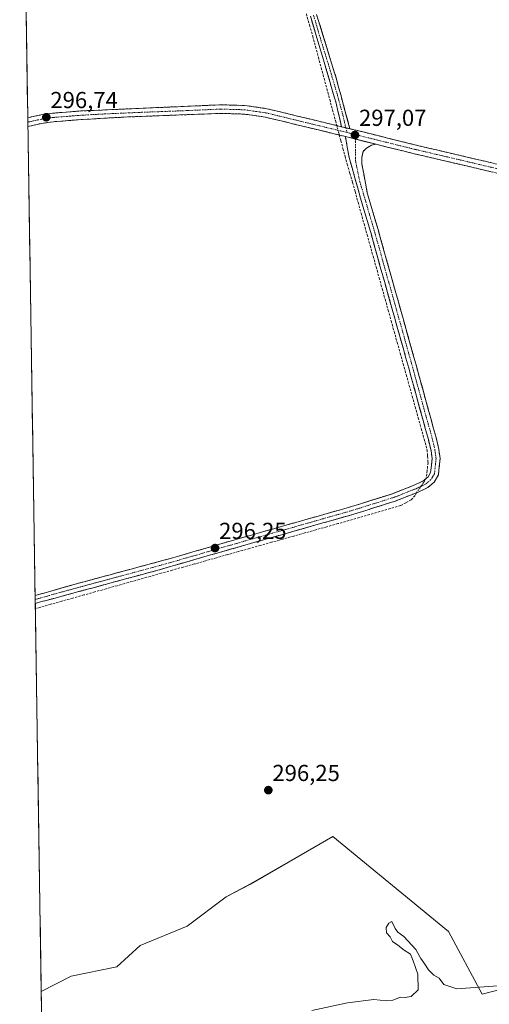
# Model space of a CAD drawing. Units: metres. Extents: x 608093 to 611562, y 4687629 to 4689997.
# Drawn here: x 608103 to 608306, y 4688662 to 4689088 of the extents above; entities that cross this region are included whole.
import ezdxf
from ezdxf.enums import TextEntityAlignment as Align

# ---------------------------------------------------------------- set-up
doc = ezdxf.new("R2010")
doc.units = ezdxf.units.M
doc.header["$MEASUREMENT"] = 0
doc.linetypes.add('TRAZO_Y_PUNTO', pattern=[1, 0.5, -0.25, 0, -0.25])
doc.linetypes.add('TRAZOSX2', pattern=[1.5, 1, -0.5])
for name, color, linetype, lineweight in [('Arbolado forestal CxS', 92, 'Continuous', 0), ('Camino', 19, 'TRAZOSX2', 0), ('Camino Cxs', 19, 'Continuous', 0), ('Camino eje', 19, 'TRAZO_Y_PUNTO', 0), ('Carátula', 7, 'Continuous', 5), ('Corriente artificial lineal', 5, 'TRAZOSX2', 13), ('Corriente artificial lineal oculto', 135, 'TRAZO_Y_PUNTO', 13), ('Cultivos herbáceos CxS', 92, 'Continuous', 0), ('Curva de nivel normal', 36, 'Continuous', 0), ('Municipio CxS', 142, 'Continuous', 0), ('Punto de cota en terreno', 7, 'Continuous', 0), ('Rótulo de punto de cota en terreno', 19, 'Continuous', 0)]:
    doc.layers.add(name, color=color, linetype=linetype, lineweight=lineweight)
doc.styles.add('Arial', font='txt', dxfattribs={"height": 0.2})

# ---------------------------------------------------------------- blocks, each defined once
blk = doc.blocks.new('*U150')
at = {"layer": 'Cultivos herbáceos CxS', "color": 92, "linetype": 'Continuous', "lineweight": 0}
blk.add_polyline3d([(608693.98, 4688678.53, 295.43), (608647.32, 4688675.07, 294.64), (608600.65, 4688676.8, 295.76), (608538.43, 4688685.44, 294.8), (608454.29, 4688695.44, 294.42), (608451.31, 4688694.44, 294.26), (608414.03, 4688682.01, 293.21), (608353.64, 4688673.06, 292.55), (608320.08, 4688670.82, 293.28), (608303.32, 4688666.36, 292.06), (608303.32, 4688666.36, 292.06), (608288.8, 4688693.47, 296.59), (608238.83, 4688734.62, 296.55), (608203.22, 4688714.06, 296.24), (608192.65, 4688708.46, 296.2), (608175.82, 4688695.83, 296.25), (608155.49, 4688687.42, 296.39), (608145.41, 4688678.31, 296.31), (608125.68, 4688674.25, 296.2), (608112.78, 4688667.54, 296.44), (608103.46, 4689271.19, 297.68)], dxfattribs=at)
blk = doc.blocks.new('*U165')
at = {"layer": 'Arbolado forestal CxS', "color": 92, "linetype": 'Continuous', "lineweight": 0}
blk.add_polyline3d([(608113.548, 4688617.4989, 291.9435), (608112.7761, 4688667.5414, 296.4446), (608125.6849, 4688674.2539, 296.1999), (608145.4099, 4688678.3143, 296.3142), (608155.4861, 4688687.4161, 296.3901), (608175.8179, 4688695.8333, 296.2534), (608192.6457, 4688708.4579, 296.196), (608203.2185, 4688714.0557, 296.2432), (608238.8339, 4688734.6221, 296.553), (608288.8029, 4688693.4699, 296.5919), (608303.3249, 4688666.3617, 292.0556), (608320.0845, 4688670.8239, 293.2776), (608353.6365, 4688673.0615, 292.5518), (608414.0317, 4688682.0123, 293.2081), (608451.3107, 4688694.4447, 294.2611), (608454.2945, 4688695.4397, 294.4249), (608538.4349, 4688685.4437, 294.8036), (608600.6547, 4688676.8011, 295.7623), (608647.3195, 4688675.0717, 294.638), (608693.9843, 4688678.5277, 295.4345)], dxfattribs=at)
blk = doc.blocks.new('5PATER')
at = {"layer": 'Carátula', "linetype": 'Continuous', "lineweight": 5}
h = blk.add_hatch(color=250, dxfattribs=at)
edge = h.paths.add_edge_path()
edge.add_ellipse((0, 0.01), major_axis=(-1.33, -1.34), ratio=0.999422, start_angle=0, end_angle=360)

msp = doc.modelspace()

# ---------------------------------------------------------------- linework, layer by layer
at = {"layer": 'Arbolado forestal CxS', "color": 92, "linetype": 'Continuous', "lineweight": 0}
for points in [[(608693.98, 4688678.53, 295.43), (608647.32, 4688675.07, 294.64), (608600.65, 4688676.8, 295.76), (608538.43, 4688685.44, 294.8), (608454.29, 4688695.44, 294.42), (608451.31, 4688694.44, 294.26), (608414.03, 4688682.01, 293.21), (608353.64, 4688673.06, 292.55), (608320.08, 4688670.82, 293.28), (608303.32, 4688666.36, 292.06), (608288.8, 4688693.47, 296.59), (608238.83, 4688734.62, 296.55), (608203.22, 4688714.06, 296.24), (608192.65, 4688708.46, 296.2), (608175.82, 4688695.83, 296.25), (608155.49, 4688687.42, 296.39), (608145.41, 4688678.31, 296.31), (608125.68, 4688674.25, 296.2), (608112.78, 4688667.54, 296.44)], [(608112.78, 4688667.54, 296.44), (608113.55, 4688617.5, 291.94)]]:
    msp.add_polyline3d(points, dxfattribs=at)
at = {"layer": 'Camino', "color": 19, "linetype": 'TRAZOSX2', "lineweight": 0}
for points in [[(608242.51, 4689041.46), (608240.26, 4689051.61), (608229.16, 4689089.23)], [(608231.79, 4689089.98), (608240.42, 4689061.96), (608241.03, 4689059.59), (608246.21, 4689040.57)], [(608106.95, 4689045.34), (608112.67, 4689046.58), (608117.61, 4689047.29), (608129.82, 4689048.26), (608190.51, 4689050.93), (608200.78, 4689050.63), (608210.33, 4689049.25), (608242.51, 4689041.46)], [(608244.21, 4689037.22), (608209.62, 4689045.59), (608200.45, 4689046.91), (608190.53, 4689047.21), (608150.03, 4689045.67), (608130.05, 4689044.55), (608118.03, 4689043.59), (608112.91, 4689042.85), (608107.01, 4689041.55)], [(608106.95, 4689045.34), (608106.98, 4689043.45)], [(608106.98, 4689043.45), (608107.01, 4689041.55)], [(608246.21, 4689040.57), (608247.95, 4689040.15), (608254.73, 4689038.46), (608275.4, 4689033.34), (608313.48, 4689024.41), (608335.03, 4689018.76), (608342.05, 4689017.22), (608346.98, 4689016.48), (608353.16, 4689016.15), (608359.37, 4689016.39), (608390.32, 4689020.24), (608403.45, 4689020.95), (608411.66, 4689020.73), (608427.26, 4689018.84), (608455.72, 4689012.32), (608470.39, 4689008.21), (608493.09, 4689000.05), (608500.38, 4688997.94), (608505.33, 4688997.26), (608512.73, 4688996.75), (608544.45, 4688997.43), (608548.75, 4688997.85), (608552.51, 4688998.67), (608553.94, 4688999.18)], [(608110.13, 4688838.77), (608128.97, 4688844.11), (608169.69, 4688855.09), (608194.02, 4688862.18), (608246.9, 4688877.24), (608257.28, 4688880.5), (608264.55, 4688882.79), (608274.25, 4688886.6), (608277.94, 4688888.37), (608279.14, 4688889.37), (608279.94, 4688890.04), (608281.08, 4688891.98), (608281.69, 4688897.95), (608281.26, 4688901.34), (608280.09, 4688906.21), (608270.4, 4688941.41), (608255.44, 4688994.69), (608255.04, 4688996.11), (608250.8, 4689010.49), (608245.86, 4689028.12), (608244.21, 4689037.22)], [(608257.51, 4689033.86), (608255.49, 4689033.53), (608253.3, 4689032.16), (608251.88, 4689030.77), (608251.37, 4689028.29), (608251.4, 4689025.19), (608253.67, 4689012.92), (608254.09, 4689011.44), (608255.23, 4689007.55), (608258.33, 4688997.05), (608273.7, 4688942.32), (608283.41, 4688907.06), (608284.63, 4688901.96), (608285.13, 4688897.99), (608284.41, 4688890.89), (608282.59, 4688887.79), (608279.8, 4688885.47), (608275.61, 4688883.45), (608265.69, 4688879.56), (608257.34, 4688876.93), (608247.92, 4688873.97), (608189.81, 4688857.41), (608163.69, 4688849.87), (608112.5, 4688835.99), (608110.19, 4688835.33), (608110.19, 4688835.33)], [(608312.57, 4689020.73), (608274.51, 4689029.65), (608257.51, 4689033.86)], [(608110.13, 4688838.77), (608110.16, 4688837.05)], [(608110.16, 4688837.05), (608110.19, 4688835.33)]]:
    msp.add_lwpolyline(points, dxfattribs=at)
at = {"layer": 'Camino Cxs', "color": 19, "linetype": 'Continuous', "lineweight": 0}
for points in [[(608242.51, 4689041.46), (608246.21, 4689040.57)], [(608242.51, 4689041.46), (608246.21, 4689040.57)], [(608244.21, 4689037.22), (608257.51, 4689033.86)], [(608244.21, 4689037.22), (608257.51, 4689033.86)]]:
    msp.add_lwpolyline(points, dxfattribs=at)
for points in [[(608231.79, 4689089.98, 297.16), (608233.23, 4689085.31, 297.14), (608234.67, 4689080.64, 297.11), (608236.11, 4689075.97, 297.13), (608237.54, 4689071.3, 297.13), (608238.98, 4689066.63, 297.09), (608240.42, 4689061.96, 297.03), (608241.03, 4689059.59, 297.05), (608242.33, 4689054.84, 297.08), (608243.62, 4689050.08, 297.07), (608244.92, 4689045.33, 297.09), (608246.21, 4689040.57, 297.12), (608245.23, 4689040.81, 297.12), (608242.51, 4689041.46, 297.13), (608241.76, 4689044.84, 297.13), (608241.01, 4689048.23, 297.08), (608240.26, 4689051.61, 297.03), (608238.87, 4689056.31, 297.03), (608237.49, 4689061.02, 297.13), (608236.1, 4689065.72, 297.17), (608234.71, 4689070.42, 297.1), (608233.32, 4689075.12, 297.15), (608231.94, 4689079.83, 297.2), (608230.55, 4689084.53, 297.12), (608229.16, 4689089.23, 297.11)], [(608307.81, 4689021.85, 296.62), (608303.06, 4689022.96, 296.66), (608298.3, 4689024.08, 296.67), (608293.54, 4689025.19, 296.63), (608288.78, 4689026.31, 296.58), (608284.03, 4689027.42, 296.61), (608279.27, 4689028.54, 296.68), (608274.51, 4689029.65, 296.6), (608270.26, 4689030.7, 296.52), (608266.01, 4689031.76, 296.57), (608261.76, 4689032.81, 296.64), (608257.51, 4689033.86, 296.71), (608253.08, 4689034.98, 296.81), (608248.64, 4689036.1, 297.01), (608244.21, 4689037.22, 297.06), (608239.89, 4689038.27, 296.96), (608235.56, 4689039.31, 296.66), (608231.24, 4689040.36, 296.54), (608226.92, 4689041.41, 296.49), (608222.59, 4689042.45, 296.53), (608218.27, 4689043.5, 296.57), (608213.94, 4689044.54, 296.46), (608209.62, 4689045.59, 296.39), (608205.04, 4689046.25, 296.36), (608200.45, 4689046.91, 296.41), (608195.49, 4689047.06, 296.4), (608190.53, 4689047.21, 296.45), (608186.03, 4689047.04, 296.46), (608181.53, 4689046.87, 296.45), (608177.03, 4689046.7, 296.46), (608172.53, 4689046.53, 296.44), (608168.03, 4689046.35, 296.41), (608163.53, 4689046.18, 296.43), (608159.03, 4689046.01, 296.43), (608154.53, 4689045.84, 296.4), (608150.03, 4689045.67, 296.43), (608146.03, 4689045.45, 296.47), (608142.04, 4689045.22, 296.51), (608138.04, 4689045, 296.55), (608134.05, 4689044.77, 296.53), (608130.05, 4689044.55, 296.51), (608126.04, 4689044.23, 296.56), (608122.04, 4689043.91, 296.54), (608118.03, 4689043.59, 296.56), (608115.47, 4689043.22, 296.56), (608112.91, 4689042.85, 296.55), (608109.65, 4689042.13, 296.46), (608107.01, 4689041.55, 296.36), (608106.95, 4689045.34, 296.75), (608109.81, 4689045.96, 296.81), (608112.67, 4689046.58, 296.85), (608117.61, 4689047.29, 296.82), (608121.68, 4689047.61, 296.79), (608125.75, 4689047.94, 296.73), (608129.82, 4689048.26, 296.71), (608134.49, 4689048.47, 296.72), (608139.16, 4689048.67, 296.71), (608143.83, 4689048.88, 296.69), (608148.49, 4689049.08, 296.68), (608153.16, 4689049.29, 296.7), (608157.83, 4689049.49, 296.72), (608162.5, 4689049.7, 296.71), (608167.17, 4689049.9, 296.69), (608171.84, 4689050.11, 296.69), (608176.5, 4689050.31, 296.68), (608181.17, 4689050.52, 296.66), (608185.84, 4689050.72, 296.65), (608190.51, 4689050.93, 296.62), (608193.93, 4689050.83, 296.61), (608197.36, 4689050.73, 296.6), (608200.78, 4689050.63, 296.61), (608205.56, 4689049.94, 296.65), (608210.33, 4689049.25, 296.67), (608214.93, 4689048.14, 296.69), (608219.52, 4689047.02, 296.61), (608224.12, 4689045.91, 296.65), (608228.72, 4689044.8, 296.78), (608233.32, 4689043.69, 296.87), (608237.91, 4689042.57, 296.94), (608242.51, 4689041.46, 297.13), (608242.51, 4689041.46, 297.13), (608245.23, 4689040.81, 297.12), (608246.21, 4689040.57, 297.11), (608247.95, 4689040.15, 297.08), (608251.34, 4689039.31, 296.98), (608254.73, 4689038.46, 296.94), (608258.86, 4689037.44, 296.85), (608263, 4689036.41, 296.8), (608267.13, 4689035.39, 296.78), (608271.27, 4689034.36, 296.77), (608275.4, 4689033.34, 296.83), (608280.16, 4689032.22, 296.81), (608284.92, 4689031.11, 296.8), (608289.68, 4689029.99, 296.79), (608294.44, 4689028.88, 296.8), (608299.2, 4689027.76, 296.88), (608303.96, 4689026.64, 296.9), (608308.72, 4689025.53, 296.86)]]:
    msp.add_polyline3d(points, dxfattribs=at)
msp.add_polyline3d([(608257.51, 4689033.86, 296.71), (608255.49, 4689033.53, 296.71), (608253.3, 4689032.16, 296.66), (608251.88, 4689030.77, 296.62), (608251.37, 4689028.29, 296.53), (608251.4, 4689025.19, 296.55), (608252.16, 4689021.1, 296.59), (608252.91, 4689017.01, 296.64), (608253.67, 4689012.92, 296.67), (608254.09, 4689011.44, 296.66), (608255.23, 4689007.55, 296.63), (608256.26, 4689004.05, 296.63), (608257.3, 4689000.55, 296.64), (608258.33, 4688997.05, 296.62), (608259.61, 4688992.49, 296.62), (608260.89, 4688987.93, 296.67), (608262.17, 4688983.37, 296.65), (608263.45, 4688978.81, 296.63), (608264.73, 4688974.25, 296.66), (608266.02, 4688969.69, 296.64), (608267.3, 4688965.12, 296.61), (608268.58, 4688960.56, 296.59), (608269.86, 4688956, 296.55), (608271.14, 4688951.44, 296.54), (608272.42, 4688946.88, 296.62), (608273.7, 4688942.32, 296.59), (608274.91, 4688937.91, 296.59), (608276.13, 4688933.51, 296.64), (608277.34, 4688929.1, 296.62), (608278.56, 4688924.69, 296.6), (608279.77, 4688920.28, 296.6), (608280.98, 4688915.88, 296.64), (608282.2, 4688911.47, 296.64), (608283.41, 4688907.06, 296.57), (608284.02, 4688904.51, 296.57), (608284.63, 4688901.96, 296.58), (608285.13, 4688897.99, 296.64), (608284.77, 4688894.44, 296.68), (608284.41, 4688890.89, 296.74), (608282.59, 4688887.79, 296.88), (608279.8, 4688885.47, 296.94), (608275.61, 4688883.45, 297.06), (608272.3, 4688882.15, 296.82), (608269, 4688880.86, 296.62), (608265.69, 4688879.56, 296.49), (608261.52, 4688878.25, 296.41), (608257.34, 4688876.93, 296.36), (608252.63, 4688875.45, 296.37), (608247.92, 4688873.97, 296.38), (608243.45, 4688872.7, 296.35), (608238.98, 4688871.42, 296.34), (608234.51, 4688870.15, 296.4), (608230.04, 4688868.87, 296.39), (608225.57, 4688867.6, 296.33), (608221.1, 4688866.33, 296.36), (608216.63, 4688865.05, 296.36), (608212.16, 4688863.78, 296.36), (608207.69, 4688862.51, 296.28), (608203.22, 4688861.23, 296.31), (608198.75, 4688859.96, 296.34), (608194.28, 4688858.68, 296.32), (608189.81, 4688857.41, 296.26), (608185.46, 4688856.15, 296.32), (608181.1, 4688854.9, 296.34), (608176.75, 4688853.64, 296.37), (608172.4, 4688852.38, 296.3), (608168.04, 4688851.13, 296.32), (608163.69, 4688849.87, 296.37), (608159.04, 4688848.61, 296.39), (608154.38, 4688847.35, 296.31), (608149.73, 4688846.08, 296.34), (608145.08, 4688844.82, 296.28), (608140.42, 4688843.56, 296.35), (608135.77, 4688842.3, 296.27), (608131.11, 4688841.04, 296.29), (608126.46, 4688839.78, 296.32), (608121.81, 4688838.51, 296.34), (608117.15, 4688837.25, 296.33), (608112.5, 4688835.99, 296.34), (608110.19, 4688835.33, 296.34), (608110.19, 4688835.33, 296.34), (608110.13, 4688838.77, 296.14), (608114.84, 4688840.11, 296.08), (608119.55, 4688841.44, 295.97), (608124.26, 4688842.78, 296), (608128.97, 4688844.11, 296.11), (608133.49, 4688845.33, 296.04), (608138.02, 4688846.55, 295.96), (608142.54, 4688847.77, 296.01), (608147.07, 4688848.99, 296.13), (608151.59, 4688850.21, 296.05), (608156.12, 4688851.43, 295.99), (608160.64, 4688852.65, 296.12), (608165.17, 4688853.87, 296.21), (608169.69, 4688855.09, 296.18), (608173.75, 4688856.27, 296.12), (608177.8, 4688857.45, 296.12), (608181.86, 4688858.64, 296.21), (608185.91, 4688859.82, 296.15), (608189.97, 4688861, 296.09), (608194.02, 4688862.18, 296.07), (608198.83, 4688863.55, 296.13), (608203.63, 4688864.92, 296.13), (608208.44, 4688866.29, 296.11), (608213.25, 4688867.66, 296.11), (608218.06, 4688869.03, 296.18), (608222.86, 4688870.39, 296.16), (608227.67, 4688871.76, 296.15), (608232.48, 4688873.13, 296.21), (608237.29, 4688874.5, 296.21), (608242.09, 4688875.87, 296.14), (608246.9, 4688877.24, 296.11), (608250.36, 4688878.33, 296.17), (608253.82, 4688879.41, 296.18), (608257.28, 4688880.5, 296.16), (608260.92, 4688881.65, 296.13), (608264.55, 4688882.79, 296.27), (608267.78, 4688884.06, 296.45), (608271.02, 4688885.33, 296.55), (608274.25, 4688886.6, 296.68), (608277.94, 4688888.37, 296.85), (608279.14, 4688889.37, 296.82), (608279.94, 4688890.04, 296.83), (608281.08, 4688891.98, 296.83), (608281.39, 4688894.97, 296.8), (608281.69, 4688897.95, 296.78), (608281.26, 4688901.34, 296.73), (608280.68, 4688903.78, 296.63), (608280.09, 4688906.21, 296.57), (608278.88, 4688910.61, 296.58), (608277.67, 4688915.01, 296.75), (608276.46, 4688919.41, 296.76), (608275.25, 4688923.81, 296.64), (608274.03, 4688928.21, 296.64), (608272.82, 4688932.61, 296.68), (608271.61, 4688937.01, 296.75), (608270.4, 4688941.41, 296.63), (608269.15, 4688945.85, 296.59), (608267.91, 4688950.29, 296.66), (608266.66, 4688954.73, 296.77), (608265.41, 4688959.17, 296.63), (608264.17, 4688963.61, 296.66), (608262.92, 4688968.05, 296.74), (608261.67, 4688972.49, 296.78), (608260.43, 4688976.93, 296.65), (608259.18, 4688981.37, 296.64), (608257.93, 4688985.81, 296.71), (608256.69, 4688990.25, 296.77), (608255.44, 4688994.69, 296.64), (608255.04, 4688996.11, 296.61), (608253.63, 4689000.9, 296.62), (608252.21, 4689005.7, 296.75), (608250.8, 4689010.49, 296.74), (608249.57, 4689014.9, 296.66), (608248.33, 4689019.31, 296.73), (608247.1, 4689023.71, 296.77), (608245.86, 4689028.12, 296.85), (608245.04, 4689032.67, 296.89), (608244.21, 4689037.22, 297.06), (608248.64, 4689036.1, 297.01), (608253.08, 4689034.98, 296.81), (608257.51, 4689033.86, 296.71)], close=True, dxfattribs=at)
at = {"layer": 'Camino eje', "color": 19, "linetype": 'TRAZO_Y_PUNTO', "lineweight": 0}
for points in [[(608230.48, 4689089.61), (608233.8, 4689078.32), (608238.12, 4689064.31), (608238.42, 4689063.13), (608240.65, 4689055.6), (608243.24, 4689046.09), (608244.36, 4689041.01)], [(608244.98, 4689038.94), (608243.36, 4689039.34), (608209.98, 4689047.42), (608205.39, 4689048.08), (608200.62, 4689048.77), (608195.48, 4689048.92), (608190.52, 4689049.07), (608175.35, 4689048.4), (608155.1, 4689047.63), (608139.93, 4689046.97), (608129.94, 4689046.41), (608123.93, 4689045.93), (608117.82, 4689045.44), (608115.35, 4689045.09), (608112.79, 4689044.72), (608109.93, 4689044.1), (608106.98, 4689043.45)], [(608244.36, 4689041.01), (608244.98, 4689038.94)], [(608244.98, 4689038.94), (608248.58, 4689038.04)], [(608248.58, 4689038.04), (608248.59, 4689036.11)], [(608248.58, 4689038.04), (608256.12, 4689036.16), (608274.96, 4689031.5), (608293.99, 4689027.04), (608313.03, 4689022.57)], [(608248.59, 4689036.11), (608248.63, 4689026.66), (608250.47, 4689017.67), (608252.24, 4689011.71), (608252.45, 4689010.97), (608253.02, 4689009.02), (608255.14, 4689001.83), (608256.69, 4688996.58), (608272.05, 4688941.87), (608281.75, 4688906.64), (608282.34, 4688904.2), (608282.95, 4688901.65), (608283.41, 4688897.97), (608283.11, 4688894.99), (608282.75, 4688891.44), (608281.84, 4688889.89), (608281.07, 4688888.75), (608278.87, 4688886.92), (608276.78, 4688885.91), (608274.77, 4688884.96), (608269.76, 4688883), (608265.12, 4688881.18), (608257.31, 4688878.72), (608247.41, 4688875.61), (608220.97, 4688868.08), (608191.92, 4688859.8), (608179.75, 4688856.25), (608166.69, 4688852.48), (608146.33, 4688846.99), (608120.74, 4688840.05), (608111.32, 4688837.38), (608110.16, 4688837.05)]]:
    msp.add_lwpolyline(points, dxfattribs=at)
at = {"layer": 'Corriente artificial lineal', "color": 5, "linetype": 'TRAZOSX2', "lineweight": 13}
for points in [[(608227.35, 4689090.2, 297.07), (608228.73, 4689085.39, 296.97), (608230.1, 4689080.59, 297.04), (608231.33, 4689076.03, 297.15), (608232.56, 4689071.46, 297.04), (608233.78, 4689066.9, 296.95), (608235.01, 4689062.34, 297.01), (608236.24, 4689057.77, 297.03), (608237.47, 4689053.21, 296.86), (608238.69, 4689048.64, 296.88), (608239.92, 4689044.08, 297.05), (608240.49, 4689041.95, 297.08)], [(608241.6, 4689037.85, 297.08), (608242.26, 4689035.39, 296.85), (608243.16, 4689032.04, 296.64), (608244.06, 4689028.68, 296.55), (608244.96, 4689025.33, 296.56), (608246.11, 4689021.35, 296.69), (608247.27, 4689017.37, 296.65), (608248.42, 4689013.39, 296.49), (608249.72, 4689008.74, 296.51), (608251.02, 4689004.08, 296.64), (608252.31, 4688999.43, 296.52), (608253.61, 4688994.77, 296.41), (608254.91, 4688990.12, 296.49), (608256.21, 4688985.46, 296.67), (608257.51, 4688980.81, 296.54), (608258.8, 4688976.15, 296.44), (608260.1, 4688971.5, 296.53), (608261.4, 4688966.84, 296.72), (608262.7, 4688962.19, 296.54), (608264, 4688957.54, 296.41), (608265.29, 4688952.88, 296.54), (608266.59, 4688948.23, 296.61), (608267.89, 4688943.57, 296.42), (608269.19, 4688938.92, 296.4), (608270.48, 4688934.26, 296.54), (608271.78, 4688929.61, 296.63), (608273.08, 4688924.95, 296.49), (608274.38, 4688920.3, 296.45), (608275.68, 4688915.64, 296.63), (608276.97, 4688910.99, 296.52), (608278.27, 4688906.33, 296.35), (608279.57, 4688901.68, 296.48), (608279.76, 4688898.95, 296.52), (608279.94, 4688896.22, 296.59), (608279.54, 4688892.8, 296.64), (608279.14, 4688889.37, 296.82)], [(608274.97, 4688883.2, 297), (608274.41, 4688881.97, 296.83), (608272.62, 4688880.14, 296.68), (608270.36, 4688878.89, 296.64), (608268.09, 4688877.64, 296.52), (608263.63, 4688876.35, 296.37), (608259.16, 4688875.06, 296.37), (608254.7, 4688873.77, 296.48), (608250.23, 4688872.48, 296.4), (608245.77, 4688871.19, 296.34), (608241, 4688869.85, 296.31), (608236.22, 4688868.51, 296.5), (608231.45, 4688867.17, 296.37), (608226.68, 4688865.83, 296.3), (608221.91, 4688864.49, 296.41), (608217.13, 4688863.15, 296.42), (608212.36, 4688861.8, 296.31), (608207.59, 4688860.46, 296.25), (608202.81, 4688859.12, 296.4), (608198.04, 4688857.78, 296.37), (608193.27, 4688856.44, 296.25), (608188.5, 4688855.1, 296.3), (608183.72, 4688853.76, 296.39), (608178.95, 4688852.42, 296.35), (608174.18, 4688851.08, 296.3), (608169.4, 4688849.74, 296.33), (608164.63, 4688848.4, 296.42), (608159.86, 4688847.05, 296.36), (608155.09, 4688845.71, 296.31), (608150.31, 4688844.37, 296.44), (608145.54, 4688843.03, 296.34), (608140.77, 4688841.69, 296.31), (608135.99, 4688840.35, 296.26), (608131.22, 4688839.01, 296.33), (608126.45, 4688837.67, 296.36), (608121.68, 4688836.33, 296.27), (608116.9, 4688834.99, 296.37), (608112.13, 4688833.65, 296.43), (608110.22, 4688833.11, 296.42)]]:
    msp.add_polyline3d(points, dxfattribs=at)
at = {"layer": 'Corriente artificial lineal oculto', "color": 135, "linetype": 'TRAZO_Y_PUNTO', "lineweight": 13}
for points in [[(608240.49, 4689041.95, 297.08), (608241.6, 4689037.85, 297.08)], [(608274.97, 4688883.2, 297), (608277.05, 4688886.28, 296.93), (608279.14, 4688889.37, 296.82)]]:
    msp.add_polyline3d(points, dxfattribs=at)
at = {"layer": 'Cultivos herbáceos CxS', "color": 92, "linetype": 'Continuous', "lineweight": 0}
for points in [[(608103.46, 4689271.19, 297.68), (608112.78, 4688667.54, 296.44)], [(608693.98, 4688678.53, 295.43), (608647.32, 4688675.07, 294.64), (608600.65, 4688676.8, 295.76), (608538.43, 4688685.44, 294.8), (608454.29, 4688695.44, 294.42), (608451.31, 4688694.44, 294.26), (608414.03, 4688682.01, 293.21), (608353.64, 4688673.06, 292.55), (608320.08, 4688670.82, 293.28), (608303.32, 4688666.36, 292.06), (608288.8, 4688693.47, 296.59), (608238.83, 4688734.62, 296.55), (608203.22, 4688714.06, 296.24), (608192.65, 4688708.46, 296.2), (608175.82, 4688695.83, 296.25), (608155.49, 4688687.42, 296.39), (608145.41, 4688678.31, 296.31), (608125.68, 4688674.25, 296.2), (608112.78, 4688667.54, 296.44)]]:
    msp.add_polyline3d(points, dxfattribs=at)
at = {"layer": 'Curva de nivel normal', "color": 36, "linetype": 'Continuous', "lineweight": 0}
msp.add_polyline3d([(608329.67, 4688671.41, 295), (608292.35, 4688668.8, 295), (608286.82, 4688670.66, 295), (608284.73, 4688673.36, 295), (608282.4, 4688674.69, 295), (608280.12, 4688676.9, 295), (608278.56, 4688679.42, 295), (608276.87, 4688681.82, 295), (608274.69, 4688685.76, 295), (608269.49, 4688691.35, 295), (608266.91, 4688693.23, 295), (608265.76, 4688694.86, 295), (608264.32, 4688697.83, 295), (608262.96, 4688697.14, 295), (608261.88, 4688695.24, 295), (608262.06, 4688692.9, 295), (608263.51, 4688691.19, 295), (608264.53, 4688689.24, 295), (608266.85, 4688687.63, 295), (608269.59, 4688685.52, 295), (608272.37, 4688683.69, 295), (608273.55, 4688680.77, 295), (608275.52, 4688675.02, 295), (608275.7, 4688668.29, 295), (608272.66, 4688665.36, 295), (608270.07, 4688664.99, 295), (608267.99, 4688665.08, 295), (608264.74, 4688663.84, 295), (608261.93, 4688663.52, 295), (608256.49, 4688664.08, 295), (608245.11, 4688662.69, 295), (608229.79, 4688659.4, 295)], dxfattribs=at)
at = {"layer": 'Municipio CxS', "color": 142, "linetype": 'Continuous', "lineweight": 0}
msp.add_polyline3d([(608112.93, 4688657.88, 296.48), (608112.85, 4688662.88, 296.45), (608112.77, 4688667.87, 296.19), (608112.69, 4688672.87, 296.18), (608112.62, 4688677.87, 296.18), (608112.54, 4688682.86, 296.17), (608112.46, 4688687.86, 296.18), (608112.39, 4688692.85, 296.18), (608112.31, 4688697.85, 296.17), (608112.23, 4688702.85, 296.17), (608112.15, 4688707.84, 296.17), (608112.08, 4688712.84, 296.17), (608112, 4688717.83, 296.16), (608111.92, 4688722.83, 296.17), (608111.85, 4688727.83, 296.17), (608111.77, 4688732.82, 296.17), (608111.69, 4688737.82, 296.22), (608111.62, 4688742.81, 296.23), (608111.54, 4688747.81, 296.25), (608111.46, 4688752.81, 296.36), (608111.38, 4688757.8, 296.32), (608111.31, 4688762.8, 296.28), (608111.23, 4688767.79, 296.24), (608111.15, 4688772.79, 296.22), (608111.08, 4688777.79, 296.23), (608111, 4688782.78, 296.23), (608110.92, 4688787.78, 296.23), (608110.84, 4688792.77, 296.23), (608110.77, 4688797.77, 296.23), (608110.69, 4688802.77, 296.23), (608110.61, 4688807.76, 296.23), (608110.54, 4688812.76, 296.23), (608110.46, 4688817.75, 296.22), (608110.38, 4688822.75, 296.23), (608110.3, 4688827.75, 296.21), (608110.23, 4688832.74, 296.4), (608110.15, 4688837.74, 296.21), (608110.07, 4688842.73, 295.69), (608110, 4688847.73, 295.65), (608109.92, 4688852.73, 295.66), (608109.84, 4688857.72, 295.64), (608109.77, 4688862.72, 295.64), (608109.69, 4688867.71, 295.64), (608109.61, 4688872.71, 295.64), (608109.53, 4688877.71, 295.64), (608109.46, 4688882.7, 295.63), (608109.38, 4688887.7, 295.62), (608109.3, 4688892.69, 295.62), (608109.23, 4688897.69, 295.62), (608109.15, 4688902.69, 295.61), (608109.07, 4688907.68, 295.61), (608108.99, 4688912.68, 295.61), (608108.92, 4688917.67, 295.61), (608108.84, 4688922.67, 295.61), (608108.76, 4688927.67, 295.6), (608108.69, 4688932.66, 295.6), (608108.61, 4688937.66, 295.61), (608108.53, 4688942.65, 295.6), (608108.46, 4688947.65, 295.59), (608108.38, 4688952.65, 295.6), (608108.3, 4688957.64, 295.6), (608108.22, 4688962.64, 295.6), (608108.15, 4688967.63, 295.59), (608108.07, 4688972.63, 295.59), (608107.99, 4688977.63, 295.59), (608107.92, 4688982.62, 295.58), (608107.84, 4688987.62, 295.58), (608107.76, 4688992.62, 295.57), (608107.68, 4688997.61, 295.57), (608107.61, 4689002.61, 295.57), (608107.53, 4689007.6, 295.57), (608107.45, 4689012.6, 295.56), (608107.38, 4689017.6, 295.55), (608107.3, 4689022.59, 295.56), (608107.22, 4689027.59, 295.56), (608107.15, 4689032.58, 295.55), (608107.07, 4689037.58, 295.77), (608106.99, 4689042.58, 296.54), (608106.91, 4689047.57, 296.8), (608106.84, 4689052.57, 296.81), (608106.76, 4689057.56, 296.8), (608106.68, 4689062.56, 296.81), (608106.61, 4689067.56, 296.8), (608106.53, 4689072.55, 296.8), (608106.45, 4689077.55, 296.8), (608106.37, 4689082.54, 296.8), (608106.3, 4689087.54, 296.79), (608106.22, 4689092.54, 296.77)], dxfattribs=at)

# ---------------------------------------------------------------- block references
at = {"layer": 'Arbolado forestal CxS', "color": 92, "linetype": 'Continuous', "lineweight": 0}
msp.add_blockref('*U165', (0, 0), dxfattribs=at)
at = {"layer": 'Cultivos herbáceos CxS', "color": 92, "linetype": 'Continuous', "lineweight": 0}
msp.add_blockref('*U150', (0, 0), dxfattribs=at)
at = {"layer": 'Punto de cota en terreno', "linetype": 'Continuous', "lineweight": 0}
for p in [(608114.96, 4689045.54, 296.74), (608248.35, 4689037.86, 297.07), (608187.89, 4688859.28, 296.25), (608210.92, 4688754.62, 296.25)]:
    msp.add_blockref('5PATER', p, dxfattribs=at)

# ---------------------------------------------------------------- texts
at = {"layer": 'Rótulo de punto de cota en terreno', "color": 19, "linetype": 'Continuous', "lineweight": 0, "style": 'Arial'}
for s, p in [('296,74', (608116.72, 4689047.3)), ('297,07', (608250.11, 4689039.62)), ('296,25', (608189.65, 4688861.04)), ('296,25', (608212.68, 4688756.38))]:
    msp.add_text(s, height=7, dxfattribs=at).set_placement(p, align=Align.BOTTOM_LEFT)

doc.saveas('drawing.dxf')
